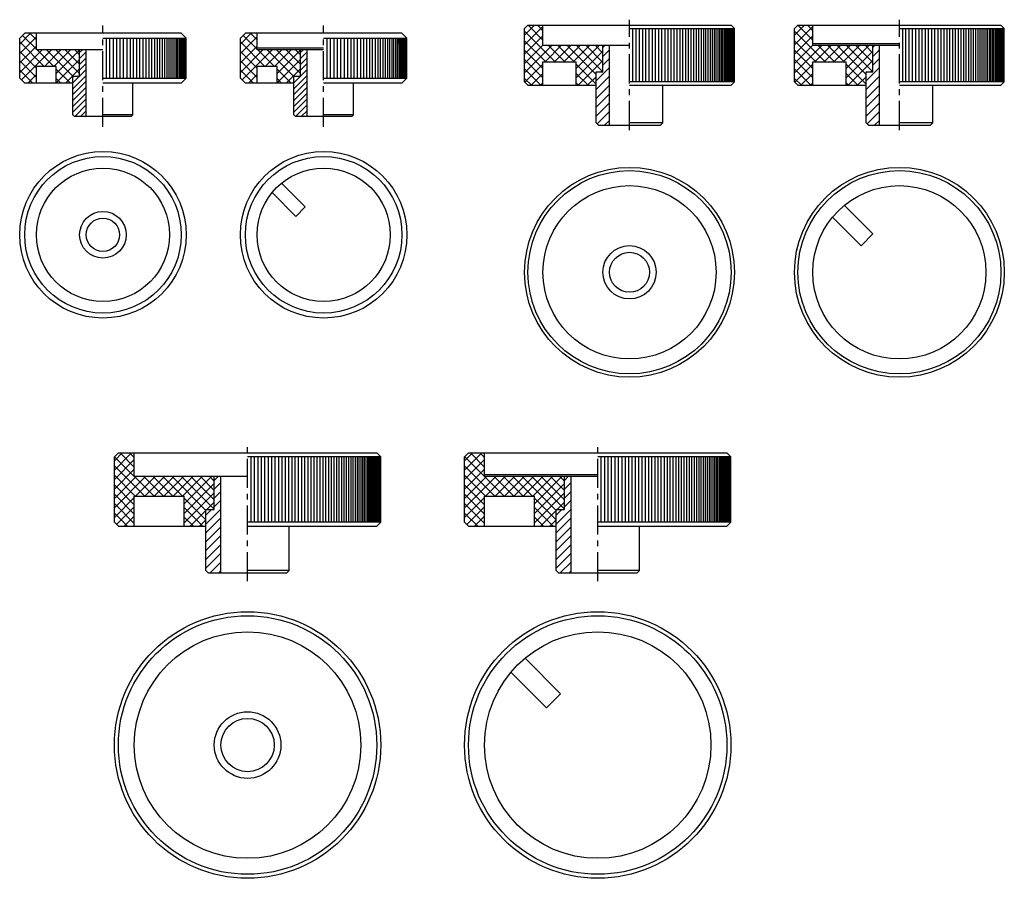
# Model space of a CAD drawing. Extents: x -142 to 153, y -217 to 41.
import ezdxf

# ---------------------------------------------------------------- set-up
doc = ezdxf.new("R2010")
doc.units = 0
doc.header["$LTSCALE"] = 7
doc.linetypes.add('CENTER', pattern=[2, 1.25, -0.25, 0.25, -0.25])
doc.layers.get('0').update_dxf_attribs({"linetype": 'CONTINUOUS'})

# ---------------------------------------------------------------- blocks, each defined once
blk = doc.blocks.new('*X0')
at = {"color": 0}
for p, q in [((-72.445172, 54.834049), (-69.186038, 58.093183)), ((-72.445172, 52.005622), (-67.445172, 57.005622)), ((-67.445172, 53.303036), (-71.590245, 57.448109)), ((-67.445172, 56.131463), (-69.406891, 58.093183)), ((-65.063745, 48.093183), (-72.445172, 55.474609)), ((-72.445172, 49.177194), (-67.445172, 54.177194)), ((-72.445172, 46.348767), (-65.700757, 53.093183)), ((-67.445172, 47.646182), (-72.445172, 52.646182)), ((-71.908751, 44.056761), (-62.872329, 53.093183)), ((-62.235318, 48.093183), (-67.235318, 53.093183)), ((-65.043902, 48.093183), (-60.043902, 53.093183)), ((-56.406891, 45.093183), (-64.406891, 53.093183)), ((-62.215475, 48.093183), (-57.215475, 53.093183)), ((-54.445172, 45.95989), (-61.578464, 53.093183)), ((-61.445172, 46.035059), (-54.445172, 53.035059)), ((-54.445172, 48.788318), (-58.750037, 53.093183)), ((-54.445172, 51.616745), (-55.92161, 53.093183)), ((-67.445172, 44.817755), (-72.445172, 49.817755)), ((-61.445172, 43.206632), (-54.445172, 50.206632)), ((-57.235318, 43.093183), (-61.445172, 47.303036)), ((-58.730194, 43.093183), (-54.445172, 47.378205)), ((-68.549027, 43.093183), (-72.445172, 46.989328)), ((-70.043902, 43.093183), (-67.445172, 45.691913)), ((-60.063745, 43.093183), (-61.445172, 44.474609))]:
    blk.add_line(p, q, dxfattribs=at)
blk = doc.blocks.new('*X1')
at = {"color": 0}
for p, q in [((9.299242, 57.382503), (12.284621, 60.367882)), ((9.299242, 54.554076), (14.799242, 60.054076)), ((14.799242, 55.911436), (10.342796, 60.367882)), ((14.799242, 58.739863), (13.171223, 60.367882)), ((18.514369, 49.367882), (9.299242, 58.583009)), ((9.299242, 51.725649), (14.799242, 57.225649)), ((15.685942, 49.367882), (9.299242, 55.754582)), ((9.299242, 48.897222), (14.799242, 54.397222)), ((9.299242, 46.068794), (17.598329, 54.367882)), ((15.426756, 49.367882), (20.426756, 54.367882)), ((21.342796, 49.367882), (16.342796, 54.367882)), ((18.255184, 49.367882), (23.255184, 54.367882)), ((24.171223, 49.367882), (19.171223, 54.367882)), ((21.083611, 49.367882), (26.083611, 54.367882)), ((30.799242, 45.568291), (21.99965, 54.367882)), ((23.912038, 49.367882), (28.912038, 54.367882)), ((24.799242, 47.426659), (31.740465, 54.367882)), ((32.799242, 46.396718), (24.828078, 54.367882)), ((32.799242, 49.225145), (27.656505, 54.367882)), ((32.799242, 52.053572), (30.484932, 54.367882)), ((14.799242, 47.426155), (9.299242, 52.926155)), ((24.799242, 44.598232), (32.799242, 52.598232)), ((14.799242, 44.597728), (9.299242, 50.097728)), ((9.362999, 43.304125), (14.799242, 48.740367)), ((30.799242, 42.739863), (24.799242, 48.739863)), ((25.397319, 42.367882), (32.799242, 49.769805)), ((14.200661, 42.367882), (9.299242, 47.269301)), ((11.372233, 42.367882), (9.299242, 44.440874)), ((11.255184, 42.367882), (14.799242, 45.91194)), ((28.342796, 42.367882), (24.799242, 45.911436)), ((28.225746, 42.367882), (30.799242, 44.941377)), ((32.225746, 46.367882), (32.799242, 46.941377)), ((14.083611, 42.367882), (14.799242, 43.083513)), ((25.514369, 42.367882), (24.799242, 43.083009))]:
    blk.add_line(p, q, dxfattribs=at)
blk = doc.blocks.new('*X2')
at = {"color": 0}
for p, q in [((102.588575, 77.132731), (107.778048, 82.322204)), ((102.588575, 79.961158), (104.949621, 82.322204)), ((102.588575, 74.304304), (108.588575, 80.304304)), ((114.525559, 69.322204), (102.657067, 81.190696)), ((108.588575, 78.087615), (104.353987, 82.322204)), ((108.588575, 80.916042), (107.182414, 82.322204)), ((111.697132, 69.322204), (102.588575, 78.430761)), ((102.588575, 71.475877), (108.588575, 77.475877)), ((108.868705, 69.322204), (102.588575, 75.602334)), ((102.588575, 65.819023), (112.091756, 75.322204)), ((102.588575, 68.64745), (109.263329, 75.322204)), ((108.920183, 69.322204), (114.920183, 75.322204)), ((117.353987, 69.322204), (111.353987, 75.322204)), ((111.748611, 69.322204), (117.748611, 75.322204)), ((120.182414, 69.322204), (114.182414, 75.322204)), ((114.577038, 69.322204), (120.577038, 75.322204)), ((123.010841, 69.322204), (117.010841, 75.322204)), ((117.405465, 69.322204), (123.405465, 75.322204)), ((130.088575, 65.072896), (119.839268, 75.322204)), ((120.233892, 69.322204), (126.233892, 75.322204)), ((132.588575, 65.401324), (122.667695, 75.322204)), ((123.062319, 69.322204), (129.062319, 75.322204)), ((123.588575, 67.020033), (131.890746, 75.322204)), ((132.588575, 68.229751), (125.496122, 75.322204)), ((132.588575, 71.058178), (128.324549, 75.322204)), ((132.588575, 73.886605), (131.152976, 75.322204)), ((108.588575, 66.773907), (102.588575, 72.773907)), ((123.588575, 64.191606), (132.588575, 73.191606)), ((108.588575, 63.945479), (102.588575, 69.945479)), ((102.588575, 62.990595), (108.588575, 68.990595)), ((123.588575, 61.363178), (132.588575, 70.363178)), ((130.088575, 62.244469), (123.588575, 68.744469)), ((108.588575, 61.117052), (102.588575, 67.117052)), ((103.268593, 60.842186), (108.588575, 66.162168)), ((129.182414, 60.322204), (123.588575, 65.916042)), ((130.376028, 65.322204), (132.588575, 67.534751)), ((106.554997, 60.322204), (102.588575, 64.288625)), ((105.577038, 60.322204), (108.588575, 63.333741)), ((126.353987, 60.322204), (123.588575, 63.087615)), ((125.376028, 60.322204), (130.088575, 65.034751)), ((128.204455, 60.322204), (130.088575, 62.206324)), ((108.405465, 60.322204), (108.588575, 60.505314))]:
    blk.add_line(p, q, dxfattribs=at)
blk = doc.blocks.new('*X3')
at = {"color": 0}
for p, q in [((-124.301172, 31.26232), (-123.465394, 32.098098)), ((-124.301172, 29.494553), (-122.301172, 31.494553)), ((-124.301172, 27.726786), (-122.301172, 29.726786)), ((-124.301172, 25.959019), (-122.301172, 27.959019)), ((-126.301172, 20.423485), (-122.301172, 24.423485)), ((-126.301172, 22.191252), (-124.394326, 24.098098)), ((-126.301172, 23.959019), (-126.162093, 24.098098)), ((-124.301172, 24.191252), (-122.301172, 26.191252)), ((-126.301172, 18.655718), (-122.301172, 22.655718)), ((-126.301172, 16.887951), (-122.301172, 20.887951)), ((-126.301172, 15.120184), (-122.301172, 19.120184)), ((-126.301172, 13.352417), (-122.301172, 17.352417)), ((-125.787724, 12.098098), (-122.301172, 15.58465)), ((-124.019957, 12.098098), (-122.301172, 13.816884))]:
    blk.add_line(p, q, dxfattribs=at)
blk = doc.blocks.new('*X4')
at = {"color": 0}
for p, q in [((32.799242, 32.799242), (33.46647, 33.46647)), ((32.799242, 30.147591), (34.799242, 32.147591)), ((30.799242, 22.844291), (34.799242, 26.844291)), ((32.799242, 27.495941), (34.799242, 29.495941)), ((30.799242, 20.19264), (34.799242, 24.19264)), ((30.799242, 17.54099), (34.799242, 21.54099)), ((30.799242, 14.889339), (34.799242, 18.889339)), ((30.799242, 12.237689), (34.799242, 16.237689)), ((31.089458, 9.876254), (34.799242, 13.586038)), ((33.331324, 9.46647), (34.799242, 10.934388))]:
    blk.add_line(p, q, dxfattribs=at)
blk = doc.blocks.new('*X5')
at = {"color": 0}
for p, q in [((-83.880758, -97.13901), (-82.625944, -95.884196)), ((-83.880758, -99.790661), (-81.880758, -97.790661)), ((-83.880758, -102.442311), (-81.880758, -100.442311)), ((-83.880758, -105.093962), (-81.880758, -103.093962)), ((-86.380758, -110.245612), (-81.880758, -105.745612)), ((-86.380758, -107.593962), (-84.670993, -105.884196)), ((-86.380758, -112.897262), (-81.880758, -108.397262)), ((-86.380758, -115.548913), (-81.880758, -111.048913)), ((-86.380758, -118.200563), (-81.880758, -113.700563)), ((-86.380758, -120.852214), (-81.880758, -116.352214)), ((-86.380758, -123.503864), (-81.880758, -119.003864)), ((-85.10944, -124.884196), (-81.880758, -121.655515)), ((-82.457789, -124.884196), (-81.880758, -124.307165))]:
    blk.add_line(p, q, dxfattribs=at)

msp = doc.modelspace()

# ---------------------------------------------------------------- linework, layer by layer
at = {"linetype": 'CENTER'}
for p, q in [((-117.301172, 8.978653), (-117.301172, 39.403146)), ((-51.034103, 8.978653), (-51.034103, 39.403146)), ((40.799242, 8.009461), (40.799242, 41.154145)), ((121.829897, 8.009461), (121.829897, 41.154145)), ((-73.880758, -127.403364), (-73.880758, -85.53951)), ((31.253897, -127.403364), (31.253897, -85.53951))]:
    msp.add_line(p, q, dxfattribs=at)
for p, q in [((9.299242, 38.46647), (10.299242, 39.46647)), ((9.299242, 22.46647), (9.299242, 38.46647)), ((10.299242, 39.46647), (71.299242, 39.46647)), ((14.799242, 33.46647), (14.799242, 39.46647)), ((40.799242, 38.46647), (72.299242, 38.46647)), ((41.788681, 22.46647), (41.788681, 38.46647)), ((42.777143, 22.46647), (42.777143, 38.46647)), ((43.763654, 22.46647), (43.763654, 38.46647)), ((44.747239, 22.46647), (44.747239, 38.46647)), ((45.726927, 22.46647), (45.726927, 38.46647)), ((46.701753, 22.46647), (46.701753, 38.46647)), ((47.670754, 22.46647), (47.670754, 38.46647)), ((48.632973, 22.46647), (48.632973, 38.46647)), ((49.587462, 22.46647), (49.587462, 38.46647)), ((50.533277, 22.46647), (50.533277, 38.46647)), ((51.469486, 22.46647), (51.469486, 38.46647)), ((52.395165, 22.46647), (52.395165, 38.46647)), ((53.3094, 22.46647), (53.3094, 38.46647)), ((54.21129, 22.46647), (54.21129, 38.46647)), ((55.099943, 22.46647), (55.099943, 38.46647)), ((55.974483, 22.46647), (55.974483, 38.46647)), ((56.834046, 22.46647), (56.834046, 38.46647)), ((57.677786, 22.46647), (57.677786, 38.46647)), ((58.504868, 22.46647), (58.504868, 38.46647)), ((59.314477, 22.46647), (59.314477, 38.46647)), ((60.105814, 22.46647), (60.105814, 38.46647)), ((60.878098, 22.46647), (60.878098, 38.46647)), ((61.630566, 22.46647), (61.630566, 38.46647)), ((62.362476, 22.46647), (62.362476, 38.46647)), ((63.073105, 22.46647), (63.073105, 38.46647)), ((63.761754, 22.46647), (63.761754, 38.46647)), ((64.427741, 22.46647), (64.427741, 38.46647)), ((65.070409, 22.46647), (65.070409, 38.46647)), ((65.689125, 22.46647), (65.689125, 38.46647)), ((66.283277, 22.46647), (66.283277, 38.46647)), ((66.85228, 22.46647), (66.85228, 38.46647)), ((67.395571, 22.46647), (67.395571, 38.46647)), ((67.912616, 22.46647), (67.912616, 38.46647)), ((68.402902, 22.46647), (68.402902, 38.46647)), ((68.865947, 22.46647), (68.865947, 38.46647)), ((69.301294, 22.46647), (69.301294, 38.46647)), ((69.708513, 22.46647), (69.708513, 38.46647)), ((70.087201, 22.46647), (70.087201, 38.46647)), ((70.436986, 22.46647), (70.436986, 38.46647)), ((70.757522, 22.46647), (70.757522, 38.46647)), ((71.048493, 22.46647), (71.048493, 38.46647)), ((71.299242, 39.46647), (72.299242, 38.46647)), ((71.309611, 22.46647), (71.309611, 38.46647)), ((71.54062, 22.46647), (71.54062, 38.46647)), ((71.74129, 22.46647), (71.74129, 38.46647)), ((71.911425, 22.46647), (71.911425, 38.46647)), ((72.050855, 22.46647), (72.050855, 38.46647)), ((72.159444, 22.46647), (72.159444, 38.46647)), ((72.283698, 22.46647), (72.283698, 38.46647)), ((72.299242, 22.46647), (72.299242, 38.46647)), ((90.329897, 38.46647), (91.329897, 39.46647)), ((90.329897, 22.46647), (90.329897, 38.46647)), ((91.329897, 39.46647), (152.329897, 39.46647)), ((95.829897, 33.46647), (95.829897, 39.46647)), ((121.829897, 38.46647), (153.329897, 38.46647)), ((122.819336, 22.46647), (122.819336, 38.46647)), ((123.807798, 22.46647), (123.807798, 38.46647)), ((124.794309, 22.46647), (124.794309, 38.46647)), ((125.777894, 22.46647), (125.777894, 38.46647)), ((126.757582, 22.46647), (126.757582, 38.46647)), ((127.732408, 22.46647), (127.732408, 38.46647)), ((128.701409, 22.46647), (128.701409, 38.46647)), ((129.663628, 22.46647), (129.663628, 38.46647)), ((130.618117, 22.46647), (130.618117, 38.46647)), ((131.563932, 22.46647), (131.563932, 38.46647)), ((132.500141, 22.46647), (132.500141, 38.46647)), ((133.42582, 22.46647), (133.42582, 38.46647)), ((134.340055, 22.46647), (134.340055, 38.46647)), ((135.241944, 22.46647), (135.241944, 38.46647)), ((136.130597, 22.46647), (136.130597, 38.46647)), ((137.005137, 22.46647), (137.005137, 38.46647)), ((137.864701, 22.46647), (137.864701, 38.46647)), ((138.708441, 22.46647), (138.708441, 38.46647)), ((139.535523, 22.46647), (139.535523, 38.46647)), ((140.345132, 22.46647), (140.345132, 38.46647)), ((141.136469, 22.46647), (141.136469, 38.46647)), ((141.908752, 22.46647), (141.908752, 38.46647)), ((142.66122, 22.46647), (142.66122, 38.46647)), ((143.393131, 22.46647), (143.393131, 38.46647)), ((144.10376, 22.46647), (144.10376, 38.46647)), ((144.792408, 22.46647), (144.792408, 38.46647)), ((145.458395, 22.46647), (145.458395, 38.46647)), ((146.101064, 22.46647), (146.101064, 38.46647)), ((146.71978, 22.46647), (146.71978, 38.46647)), ((147.313932, 22.46647), (147.313932, 38.46647)), ((147.882935, 22.46647), (147.882935, 38.46647)), ((148.426226, 22.46647), (148.426226, 38.46647)), ((148.943271, 22.46647), (148.943271, 38.46647)), ((149.433557, 22.46647), (149.433557, 38.46647)), ((149.896602, 22.46647), (149.896602, 38.46647)), ((150.331949, 22.46647), (150.331949, 38.46647)), ((150.739167, 22.46647), (150.739167, 38.46647)), ((151.117856, 22.46647), (151.117856, 38.46647)), ((151.467641, 22.46647), (151.467641, 38.46647)), ((151.788177, 22.46647), (151.788177, 38.46647)), ((152.079148, 22.46647), (152.079148, 38.46647)), ((152.329897, 39.46647), (153.329897, 38.46647)), ((152.340266, 22.46647), (152.340266, 38.46647)), ((152.571275, 22.46647), (152.571275, 38.46647)), ((152.771945, 22.46647), (152.771945, 38.46647)), ((152.942079, 22.46647), (152.942079, 38.46647)), ((153.08151, 22.46647), (153.08151, 38.46647)), ((153.190099, 22.46647), (153.190099, 38.46647)), ((153.314353, 22.46647), (153.314353, 38.46647)), ((153.329897, 22.46647), (153.329897, 38.46647)), ((-140.801172, 37.098098), (-142.301172, 35.598098)), ((-142.301172, 23.598098), (-142.301172, 35.598098)), ((-93.801172, 37.098098), (-140.801172, 37.098098)), ((-137.301172, 32.098098), (-137.301172, 37.098098)), ((-117.301172, 35.598098), (-92.301172, 35.598098)), ((-116.254281, 23.598098), (-116.254281, 35.598098)), ((-115.209226, 23.598098), (-115.209226, 35.598098)), ((-114.167841, 23.598098), (-114.167841, 35.598098)), ((-113.131953, 23.598098), (-113.131953, 35.598098)), ((-112.10338, 23.598098), (-112.10338, 35.598098)), ((-111.083925, 23.598098), (-111.083925, 35.598098)), ((-110.075377, 23.598098), (-110.075377, 35.598098)), ((-109.079506, 23.598098), (-109.079506, 35.598098)), ((-108.098058, 23.598098), (-108.098058, 35.598098)), ((-107.132756, 23.598098), (-107.132756, 35.598098)), ((-106.185292, 23.598098), (-106.185292, 35.598098)), ((-105.25733, 23.598098), (-105.25733, 35.598098)), ((-104.350497, 23.598098), (-104.350497, 35.598098)), ((-103.466383, 23.598098), (-103.466383, 35.598098)), ((-102.606541, 23.598098), (-102.606541, 35.598098)), ((-101.772477, 23.598098), (-101.772477, 35.598098)), ((-100.965657, 23.598098), (-100.965657, 35.598098)), ((-100.187494, 23.598098), (-100.187494, 35.598098)), ((-99.439355, 23.598098), (-99.439355, 35.598098)), ((-98.722551, 23.598098), (-98.722551, 35.598098)), ((-98.038341, 23.598098), (-98.038341, 35.598098)), ((-97.387924, 23.598098), (-97.387924, 35.598098)), ((-96.772442, 23.598098), (-96.772442, 35.598098)), ((-96.192974, 23.598098), (-96.192974, 35.598098)), ((-95.650537, 23.598098), (-95.650537, 35.598098)), ((-95.146082, 23.598098), (-95.146082, 35.598098)), ((-95.146082, 35.598098), (-95.146082, 33.821972)), ((-94.680496, 23.598098), (-94.680496, 35.598098)), ((-94.254593, 23.598098), (-94.254593, 35.598098)), ((-93.869122, 23.598098), (-93.869122, 35.598098)), ((-92.301172, 35.598098), (-93.801172, 37.098098)), ((-93.524759, 23.598098), (-93.524759, 35.598098)), ((-93.222108, 23.598098), (-93.222108, 35.598098)), ((-92.961699, 23.598098), (-92.961699, 35.598098)), ((-92.736784, 23.598098), (-92.736784, 35.598098)), ((-92.569364, 23.598098), (-92.569364, 35.598098)), ((-92.438124, 23.598098), (-92.438124, 35.598098)), ((-92.350504, 23.598098), (-92.350504, 35.598098)), ((-92.306655, 23.598098), (-92.306655, 35.598098)), ((-92.301172, 23.598098), (-92.301172, 35.598098)), ((-74.534103, 37.098098), (-76.034103, 35.598098)), ((-76.034103, 23.598098), (-76.034103, 35.598098)), ((-27.534103, 37.098098), (-74.534103, 37.098098)), ((-71.034103, 32.098098), (-71.034103, 37.098098)), ((-51.034103, 35.598098), (-26.034103, 35.598098)), ((-49.987212, 23.598098), (-49.987212, 35.598098)), ((-48.942157, 23.598098), (-48.942157, 35.598098)), ((-47.900772, 23.598098), (-47.900772, 35.598098)), ((-46.864885, 23.598098), (-46.864885, 35.598098)), ((-45.836311, 23.598098), (-45.836311, 35.598098)), ((-44.816856, 23.598098), (-44.816856, 35.598098)), ((-43.808308, 23.598098), (-43.808308, 35.598098)), ((-42.812437, 23.598098), (-42.812437, 35.598098)), ((-41.83099, 23.598098), (-41.83099, 35.598098)), ((-40.865687, 23.598098), (-40.865687, 35.598098)), ((-39.918224, 23.598098), (-39.918224, 35.598098)), ((-38.990261, 23.598098), (-38.990261, 35.598098)), ((-38.083428, 23.598098), (-38.083428, 35.598098)), ((-37.199315, 23.598098), (-37.199315, 35.598098)), ((-36.339472, 23.598098), (-36.339472, 35.598098)), ((-35.505409, 23.598098), (-35.505409, 35.598098)), ((-34.698588, 23.598098), (-34.698588, 35.598098)), ((-33.920426, 23.598098), (-33.920426, 35.598098)), ((-33.172286, 23.598098), (-33.172286, 35.598098)), ((-32.455483, 23.598098), (-32.455483, 35.598098)), ((-31.771272, 23.598098), (-31.771272, 35.598098)), ((-31.120855, 23.598098), (-31.120855, 35.598098)), ((-30.505373, 23.598098), (-30.505373, 35.598098)), ((-29.925905, 23.598098), (-29.925905, 35.598098)), ((-29.383468, 23.598098), (-29.383468, 35.598098)), ((-28.879014, 35.598098), (-28.879014, 33.821972)), ((-28.879014, 23.598098), (-28.879014, 35.598098)), ((-28.413427, 23.598098), (-28.413427, 35.598098)), ((-27.987525, 23.598098), (-27.987525, 35.598098)), ((-27.602054, 23.598098), (-27.602054, 35.598098)), ((-26.034103, 35.598098), (-27.534103, 37.098098)), ((-27.25769, 23.598098), (-27.25769, 35.598098)), ((-26.955039, 23.598098), (-26.955039, 35.598098)), ((-26.694631, 23.598098), (-26.694631, 35.598098)), ((-26.469715, 23.598098), (-26.469715, 35.598098)), ((-26.302295, 23.598098), (-26.302295, 35.598098)), ((-26.171056, 23.598098), (-26.171056, 35.598098)), ((-26.083435, 23.598098), (-26.083435, 35.598098)), ((-26.039586, 23.598098), (-26.039586, 35.598098)), ((-26.034103, 23.598098), (-26.034103, 35.598098)), ((-51.034103, 32.598098), (-71.034103, 32.598098)), ((14.799242, 33.46647), (40.799242, 33.46647)), ((32.799242, 25.46647), (32.799242, 33.46647)), ((34.799242, 9.46647), (34.799242, 33.46647)), ((95.829897, 33.96647), (121.829897, 33.96647)), ((95.829897, 33.46647), (121.829897, 33.46647)), ((113.829897, 25.46647), (113.829897, 33.46647)), ((115.829897, 9.46647), (115.829897, 33.46647)), ((-117.301172, 32.098098), (-137.301172, 32.098098)), ((-124.301172, 24.098098), (-124.301172, 32.098098)), ((-122.301172, 12.098098), (-122.301172, 32.098098)), ((-51.034103, 32.098098), (-71.034103, 32.098098)), ((-58.034103, 24.098098), (-58.034103, 32.098098)), ((-56.034103, 12.098098), (-56.034103, 32.098098)), ((-131.301172, 27.098098), (-137.301172, 27.098098)), ((-137.301172, 22.098098), (-137.301172, 27.098098)), ((-131.301172, 22.098098), (-131.301172, 27.098098)), ((-71.034103, 22.098098), (-71.034103, 27.098098)), ((-65.034103, 27.098098), (-71.034103, 27.098098)), ((-65.034103, 22.098098), (-65.034103, 27.098098)), ((14.799242, 28.46647), (24.799242, 28.46647)), ((14.799242, 21.46647), (14.799242, 28.46647)), ((24.799242, 21.46647), (24.799242, 28.46647)), ((95.829897, 21.46647), (95.829897, 28.46647)), ((95.829897, 28.46647), (105.829897, 28.46647)), ((105.829897, 21.46647), (105.829897, 28.46647)), ((-126.301172, 12.598098), (-126.301172, 24.098098)), ((-124.301172, 24.098098), (-126.301172, 24.098098)), ((-92.961699, 23.804916), (-92.569364, 23.804916)), ((-58.034103, 24.098098), (-60.034103, 24.098098)), ((-60.034103, 12.598098), (-60.034103, 24.098098)), ((-26.694631, 23.804916), (-26.302295, 23.804916)), ((30.799242, 10.16647), (30.799242, 25.46647)), ((30.799242, 25.46647), (32.799242, 25.46647)), ((111.829897, 25.46647), (113.829897, 25.46647)), ((111.829897, 10.16647), (111.829897, 25.46647)), ((-140.801172, 22.098098), (-142.301172, 23.598098)), ((-126.301172, 22.098098), (-140.801172, 22.098098)), ((-117.301172, 23.598098), (-92.301172, 23.598098)), ((-93.801172, 22.098098), (-117.301172, 22.098098)), ((-108.301172, 12.598098), (-108.301172, 22.098098)), ((-92.301172, 23.598098), (-93.801172, 22.098098)), ((-74.534103, 22.098098), (-76.034103, 23.598098)), ((-60.034103, 22.098098), (-74.534103, 22.098098)), ((-51.034103, 23.598098), (-26.034103, 23.598098)), ((-27.534103, 22.098098), (-51.034103, 22.098098)), ((-42.034103, 12.598098), (-42.034103, 22.098098)), ((-26.034103, 23.598098), (-27.534103, 22.098098)), ((9.299242, 22.46647), (10.299242, 21.46647)), ((10.299242, 21.46647), (30.799242, 21.46647)), ((72.299242, 22.46647), (40.799242, 22.46647)), ((40.799242, 21.46647), (71.299242, 21.46647)), ((50.799242, 10.16647), (50.799242, 21.46647)), ((71.299242, 21.46647), (72.299242, 22.46647)), ((90.329897, 22.46647), (91.329897, 21.46647)), ((91.329897, 21.46647), (111.829897, 21.46647)), ((153.329897, 22.46647), (121.829897, 22.46647)), ((121.829897, 21.46647), (152.329897, 21.46647)), ((131.829897, 10.16647), (131.829897, 21.46647)), ((152.329897, 21.46647), (153.329897, 22.46647)), ((-126.301172, 12.598098), (-125.801172, 12.098098)), ((-108.801172, 12.098098), (-125.801172, 12.098098)), ((-108.301172, 12.598098), (-117.301172, 12.598098)), ((-108.301172, 12.598098), (-108.801172, 12.098098)), ((-60.034103, 12.598098), (-59.534103, 12.098098)), ((-42.534103, 12.098098), (-59.534103, 12.098098)), ((-42.034103, 12.598098), (-51.034103, 12.598098)), ((-42.034103, 12.598098), (-42.534103, 12.098098)), ((30.799242, 10.16647), (31.499242, 9.46647)), ((31.499242, 9.46647), (50.099242, 9.46647)), ((50.799242, 10.16647), (40.799242, 10.16647)), ((50.799242, 10.16647), (50.099242, 9.46647)), ((111.829897, 10.16647), (112.529897, 9.46647)), ((112.529897, 9.46647), (131.129897, 9.46647)), ((131.829897, 10.16647), (121.829897, 10.16647)), ((131.829897, 10.16647), (131.129897, 9.46647)), ((-56.548093, -15.060891), (-63.691137, -7.917847)), ((-59.37652, -17.889318), (-66.519564, -10.746274)), ((113.857284, -23.150716), (105.298073, -14.591506)), ((-59.37652, -17.889318), (-56.548093, -15.060891)), ((110.32175, -26.68625), (101.76254, -18.12704)), ((110.32175, -26.68625), (113.857284, -23.150716)), ((-113.880758, -90.084196), (-112.680758, -88.884196)), ((-113.880758, -109.684196), (-113.880758, -90.084196)), ((-112.680758, -88.884196), (-35.080758, -88.884196)), ((-107.880758, -95.884196), (-107.880758, -88.884196)), ((-33.880758, -90.084196), (-73.880758, -90.084196)), ((-72.83368, -109.684196), (-72.83368, -90.084196)), ((-71.78732, -109.684196), (-71.78732, -90.084196)), ((-70.742394, -109.684196), (-70.742394, -90.084196)), ((-69.69962, -109.684196), (-69.69962, -90.084196)), ((-68.65971, -109.684196), (-68.65971, -90.084196)), ((-67.62338, -109.684196), (-67.62338, -90.084196)), ((-66.591337, -109.684196), (-66.591337, -90.084196)), ((-65.564291, -109.684196), (-65.564291, -90.084196)), ((-64.542944, -109.684196), (-64.542944, -90.084196)), ((-63.527996, -109.684196), (-63.527996, -90.084196)), ((-62.520144, -109.684196), (-62.520144, -90.084196)), ((-61.520078, -109.684196), (-61.520078, -90.084196)), ((-60.528484, -109.684196), (-60.528484, -90.084196)), ((-59.54604, -109.684196), (-59.54604, -90.084196)), ((-58.573421, -109.684196), (-58.573421, -90.084196)), ((-57.611292, -109.684196), (-57.611292, -90.084196)), ((-56.660314, -109.684196), (-56.660314, -90.084196)), ((-55.721138, -109.684196), (-55.721138, -90.084196)), ((-54.794408, -109.684196), (-54.794408, -90.084196)), ((-53.880758, -109.684196), (-53.880758, -90.084196)), ((-52.980816, -109.684196), (-52.980816, -90.084196)), ((-52.095197, -109.684196), (-52.095197, -90.084196)), ((-51.224509, -109.684196), (-51.224509, -90.084196)), ((-50.369348, -109.684196), (-50.369348, -90.084196)), ((-49.530301, -109.684196), (-49.530301, -90.084196)), ((-48.707943, -109.684196), (-48.707943, -90.084196)), ((-47.902836, -109.684196), (-47.902836, -90.084196)), ((-47.115534, -109.684196), (-47.115534, -90.084196)), ((-46.346575, -109.684196), (-46.346575, -90.084196)), ((-45.596487, -109.684196), (-45.596487, -90.084196)), ((-44.865783, -109.684196), (-44.865783, -90.084196)), ((-44.154965, -109.684196), (-44.154965, -90.084196)), ((-43.46452, -109.684196), (-43.46452, -90.084196)), ((-42.79492, -109.684196), (-42.79492, -90.084196)), ((-42.146625, -109.684196), (-42.146625, -90.084196)), ((-41.520078, -109.684196), (-41.520078, -90.084196)), ((-40.915711, -109.684196), (-40.915711, -90.084196)), ((-40.333935, -109.684196), (-40.333935, -90.084196)), ((-39.775152, -109.684196), (-39.775152, -90.084196)), ((-39.239742, -109.684196), (-39.239742, -90.084196)), ((-38.728074, -109.684196), (-38.728074, -90.084196)), ((-38.240497, -109.684196), (-38.240497, -90.084196)), ((-37.777347, -109.684196), (-37.777347, -90.084196)), ((-37.33894, -109.684196), (-37.33894, -90.084196)), ((-36.925577, -109.684196), (-36.925577, -90.084196)), ((-36.537541, -109.684196), (-36.537541, -90.084196)), ((-36.175099, -109.684196), (-36.175099, -90.084196)), ((-35.838498, -109.684196), (-35.838498, -90.084196)), ((-35.527969, -109.684196), (-35.527969, -90.084196)), ((-35.243725, -109.684196), (-35.243725, -90.084196)), ((-35.080758, -88.884196), (-33.880758, -90.084196)), ((-34.985961, -109.684196), (-34.985961, -90.084196)), ((-34.754854, -109.684196), (-34.754854, -90.084196)), ((-34.550562, -109.684196), (-34.550562, -90.084196)), ((-34.373225, -109.684196), (-34.373225, -90.084196)), ((-34.222964, -109.684196), (-34.222964, -90.084196)), ((-34.099882, -109.684196), (-34.099882, -90.084196)), ((-34.004065, -109.684196), (-34.004065, -90.084196)), ((-33.935577, -109.684196), (-33.935577, -90.084196)), ((-33.894465, -109.684196), (-33.894465, -90.084196)), ((-33.880758, -109.684196), (-33.880758, -90.084196)), ((-8.746103, -90.084196), (-7.546103, -88.884196)), ((-8.746103, -109.684196), (-8.746103, -90.084196)), ((-7.546103, -88.884196), (70.053897, -88.884196)), ((-2.746103, -95.884196), (-2.746103, -88.884196)), ((71.253897, -90.084196), (31.253897, -90.084196)), ((32.300975, -109.684196), (32.300975, -90.084196)), ((33.347335, -109.684196), (33.347335, -90.084196)), ((34.39226, -109.684196), (34.39226, -90.084196)), ((35.435035, -109.684196), (35.435035, -90.084196)), ((36.474944, -109.684196), (36.474944, -90.084196)), ((37.511275, -109.684196), (37.511275, -90.084196)), ((38.543318, -109.684196), (38.543318, -90.084196)), ((39.570364, -109.684196), (39.570364, -90.084196)), ((40.591711, -109.684196), (40.591711, -90.084196)), ((41.606658, -109.684196), (41.606658, -90.084196)), ((42.61451, -109.684196), (42.61451, -90.084196)), ((43.614576, -109.684196), (43.614576, -90.084196)), ((44.606171, -109.684196), (44.606171, -90.084196)), ((45.588615, -109.684196), (45.588615, -90.084196)), ((46.561234, -109.684196), (46.561234, -90.084196)), ((47.523362, -109.684196), (47.523362, -90.084196)), ((48.474341, -109.684196), (48.474341, -90.084196)), ((49.413517, -109.684196), (49.413517, -90.084196)), ((50.340247, -109.684196), (50.340247, -90.084196)), ((51.253897, -109.684196), (51.253897, -90.084196)), ((52.153839, -109.684196), (52.153839, -90.084196)), ((53.039458, -109.684196), (53.039458, -90.084196)), ((53.910146, -109.684196), (53.910146, -90.084196)), ((54.765307, -109.684196), (54.765307, -90.084196)), ((55.604354, -109.684196), (55.604354, -90.084196)), ((56.426712, -109.684196), (56.426712, -90.084196)), ((57.231819, -109.684196), (57.231819, -90.084196)), ((58.019121, -109.684196), (58.019121, -90.084196)), ((58.78808, -109.684196), (58.78808, -90.084196)), ((59.538168, -109.684196), (59.538168, -90.084196)), ((60.268872, -109.684196), (60.268872, -90.084196)), ((60.97969, -109.684196), (60.97969, -90.084196)), ((61.670135, -109.684196), (61.670135, -90.084196)), ((62.339735, -109.684196), (62.339735, -90.084196)), ((62.98803, -109.684196), (62.98803, -90.084196)), ((63.614576, -109.684196), (63.614576, -90.084196)), ((64.218944, -109.684196), (64.218944, -90.084196)), ((64.800719, -109.684196), (64.800719, -90.084196)), ((65.359503, -109.684196), (65.359503, -90.084196)), ((65.894913, -109.684196), (65.894913, -90.084196)), ((66.406581, -109.684196), (66.406581, -90.084196)), ((66.894158, -109.684196), (66.894158, -90.084196)), ((67.357308, -109.684196), (67.357308, -90.084196)), ((67.795715, -109.684196), (67.795715, -90.084196)), ((68.209078, -109.684196), (68.209078, -90.084196)), ((68.597114, -109.684196), (68.597114, -90.084196)), ((68.959556, -109.684196), (68.959556, -90.084196)), ((69.296157, -109.684196), (69.296157, -90.084196)), ((69.606686, -109.684196), (69.606686, -90.084196)), ((69.89093, -109.684196), (69.89093, -90.084196)), ((70.053897, -88.884196), (71.253897, -90.084196)), ((70.148693, -109.684196), (70.148693, -90.084196)), ((70.379801, -109.684196), (70.379801, -90.084196)), ((70.584093, -109.684196), (70.584093, -90.084196)), ((70.76143, -109.684196), (70.76143, -90.084196)), ((70.911691, -109.684196), (70.911691, -90.084196)), ((71.034772, -109.684196), (71.034772, -90.084196)), ((71.13059, -109.684196), (71.13059, -90.084196)), ((71.199078, -109.684196), (71.199078, -90.084196)), ((71.24019, -109.684196), (71.24019, -90.084196)), ((71.253897, -109.684196), (71.253897, -90.084196)), ((-107.880758, -95.884196), (-73.880758, -95.884196)), ((-83.880758, -105.884196), (-83.880758, -95.884196)), ((-81.880758, -124.884196), (-81.880758, -95.884196)), ((-2.746103, -95.384196), (31.253897, -95.384196)), ((-2.746103, -95.884196), (31.253897, -95.884196)), ((21.253897, -105.884196), (21.253897, -95.884196)), ((23.253897, -124.884196), (23.253897, -95.884196)), ((-107.880758, -110.884196), (-107.880758, -101.884196)), ((-107.880758, -101.884196), (-92.880758, -101.884196)), ((-92.880758, -110.884196), (-92.880758, -101.884196)), ((-2.746103, -101.884196), (12.253897, -101.884196)), ((-2.746103, -110.884196), (-2.746103, -101.884196)), ((12.253897, -110.884196), (12.253897, -101.884196)), ((-86.380758, -124.184196), (-86.380758, -105.884196)), ((-86.380758, -105.884196), (-83.880758, -105.884196)), ((18.753897, -105.884196), (21.253897, -105.884196)), ((18.753897, -124.184196), (18.753897, -105.884196)), ((-113.880758, -109.684196), (-112.680758, -110.884196)), ((-112.680758, -110.884196), (-86.380758, -110.884196)), ((-33.880758, -109.684196), (-73.880758, -109.684196)), ((-73.880758, -110.884196), (-35.080758, -110.884196)), ((-61.380758, -124.184196), (-61.380758, -110.884196)), ((-35.080758, -110.884196), (-33.880758, -109.684196)), ((-8.746103, -109.684196), (-7.546103, -110.884196)), ((-7.546103, -110.884196), (18.753897, -110.884196)), ((71.253897, -109.684196), (31.253897, -109.684196)), ((31.253897, -110.884196), (70.053897, -110.884196)), ((43.753897, -124.184196), (43.753897, -110.884196)), ((70.053897, -110.884196), (71.253897, -109.684196)), ((-86.380758, -124.184196), (-85.680758, -124.884196)), ((-85.680758, -124.884196), (-62.080758, -124.884196)), ((-61.380758, -124.184196), (-73.880758, -124.184196)), ((-61.380758, -124.184196), (-62.080758, -124.884196)), ((18.753897, -124.184196), (19.453897, -124.884196)), ((19.453897, -124.884196), (43.053897, -124.884196)), ((43.753897, -124.184196), (31.253897, -124.184196)), ((43.753897, -124.184196), (43.053897, -124.884196)), ((20.108718, -161.168014), (9.427357, -150.486653)), ((15.866077, -165.410655), (5.184716, -154.729294)), ((15.866077, -165.410655), (20.108718, -161.168014))]:
    msp.add_line(p, q)
for centre, radius in [((-117.301172, -23.403308), 25), ((-117.301172, -23.403308), 23.5), ((-51.034103, -23.403308), 25), ((-51.034103, -23.403308), 23.5), ((-117.301172, -23.403308), 20), ((-51.034103, -23.403308), 20), ((40.799242, -34.658863), 31.5), ((40.799242, -34.658863), 30.5), ((121.829897, -34.658863), 31.5), ((121.829897, -34.658863), 30.5), ((40.799242, -34.658863), 26), ((121.829897, -34.658863), 26), ((-117.301172, -23.403308), 7), ((-117.301172, -23.403308), 5), ((40.799242, -34.658863), 8), ((40.799242, -34.658863), 6), ((-73.880758, -176.555834), 40), ((-73.880758, -176.555834), 38.8), ((31.253897, -176.555834), 40), ((31.253897, -176.555834), 38.8), ((-73.880758, -176.555834), 34), ((31.253897, -176.555834), 34), ((-73.880758, -176.555834), 10), ((-73.880758, -176.555834), 8)]:
    msp.add_circle(centre, radius)

# ---------------------------------------------------------------- block references
for name, p in [('*X1', (0, -20.901412)), ('*X1', (81.030655, -20.901412)), ('*X0', (-69.856, -20.995084)), ('*X0', (-3.588931, -20.995084)), ('*X4', (0, 0)), ('*X4', (81.030655, 0)), ('*X3', (0, 0)), ('*X3', (66.267069, 0)), ('*X2', (-216.469333, -171.2064)), ('*X2', (-111.334678, -171.2064)), ('*X5', (0, 0)), ('*X5', (105.134655, 0))]:
    msp.add_blockref(name, p)

doc.saveas('drawing.dxf')
